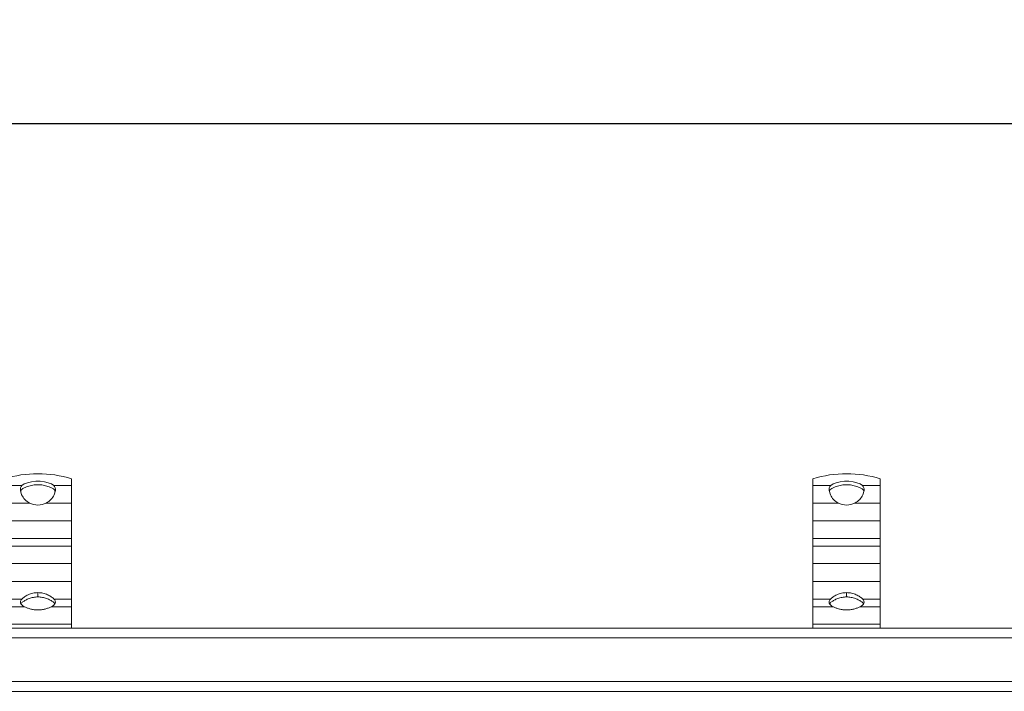
# Model space of a CAD drawing. Units: millimetres. Extents: x 369 to 3878, y 436 to 2193.
# Drawn here: x 3000 to 3366, y 1943 to 2193 of the extents above; entities that cross this region are included whole.
import ezdxf

# ---------------------------------------------------------------- set-up
doc = ezdxf.new("R2010")
doc.units = ezdxf.units.MM
doc.header["$LTSCALE"] = 13
doc.linetypes.add('SLD-Durchgehend', pattern=[0])
doc.layers.add('MAßLINIE_MAßZEICHNUNGEN', color=7, linetype='SLD-Durchgehend')
doc.styles.add('SLDTEXTSTYLE0', font='Opinion Pro')
doc.dimstyles.new('SLDDIMSTYLE0', dxfattribs={"dimtxt": 66.776286, "dimasz": 45.5, "dimexe": 0, "dimexo": 0.0625, "dimgap": 16.694071, "dimtad": 0, "dimdec": 0, "dimrnd": 1e-09, "dimzin": 12, "dimdsep": 46, "dimtxsty": 'SLDTEXTSTYLE0', "dimsah": 1, "dimcen": 0.09, "dimadec": 0, "dimazin": 3, "dimtfac": 1, "dimtdec": 0, "dimtofl": 0, "dimtmove": 0, "dimatfit": 3, "dimfxl": 1, "dimfrac": 2, "dimtolj": 1, "dimtzin": 12, "dimarcsym": 0})

# ---------------------------------------------------------------- blocks, each defined once
blk = doc.blocks.new('_D')
at = {"layer": 'MAßLINIE_MAßZEICHNUNGEN', "color": 7}
for p, q in [((478.67, 1978.69), (478.67, 2166.94)), ((3528.67, 1978.69), (3528.67, 2166.94)), ((478.67, 2153.94), (1895.16, 2153.94)), ((3528.67, 2153.94), (2098.99, 2153.94))]:
    blk.add_line(p, q, dxfattribs=at)
for points in [[(478.67, 2153.94), (524.17, 2134.44), (524.17, 2173.44)], [(3528.67, 2153.94), (3483.17, 2173.44), (3483.17, 2134.44)]]:
    blk.add_solid(points, dxfattribs=at)
at = {"layer": 'MAßLINIE_MAßZEICHNUNGEN', "color": 7, "insert": (1895.16, 2191.34), "char_height": 68.792, "attachment_point": 1, "style": 'SLDTEXTSTYLE0'}
blk.add_mtext('3050', dxfattribs=at)

msp = doc.modelspace()

# ---------------------------------------------------------------- linework, layer by layer
at = {"color": 7, "linetype": 'SLD-Durchgehend', "lineweight": 18}
for p, q in [((3019.67, 2022.08), (3019.67, 2019.59)), ((3294.67, 2019.59), (3294.67, 2022.08)), ((3319.67, 2022.08), (3319.67, 2019.59)), ((3001.26, 2019.59), (2994.67, 2019.59)), ((3001.15, 2016.12), (3000.7, 2017.71)), ((3019.67, 2019.59), (3013.08, 2019.59)), ((3013.65, 2017.71), (3013.2, 2016.12)), ((3019.67, 2013.11), (3019.67, 2019.59)), ((3301.26, 2019.59), (3294.67, 2019.59)), ((3294.67, 2019.59), (3294.67, 2013.11)), ((3301.15, 2016.12), (3300.7, 2017.71)), ((3319.67, 2019.59), (3313.08, 2019.59)), ((3313.65, 2017.71), (3313.2, 2016.12)), ((3319.67, 2013.11), (3319.67, 2019.59)), ((2994.67, 2013.11), (3004.06, 2013.11)), ((3010.28, 2013.11), (3019.67, 2013.11)), ((3019.67, 2013.11), (3019.67, 2006.46)), ((3294.67, 2013.11), (3304.06, 2013.11)), ((3294.67, 2006.46), (3294.67, 2013.11)), ((3310.28, 2013.11), (3319.67, 2013.11)), ((3319.67, 2013.11), (3319.67, 2006.46)), ((3019.67, 2006.46), (2994.67, 2006.46)), ((3019.67, 1999.98), (3019.67, 2006.46)), ((3319.67, 2006.46), (3294.67, 2006.46)), ((3294.67, 1999.98), (3294.67, 2006.46)), ((3319.67, 1999.98), (3319.67, 2006.46)), ((2994.67, 1999.98), (3019.67, 1999.98)), ((3019.67, 1999.98), (3019.67, 1997.07)), ((3294.67, 1999.98), (3319.67, 1999.98)), ((3294.67, 1997.07), (3294.67, 1999.98)), ((3319.67, 1999.98), (3319.67, 1997.07)), ((3019.67, 1997.07), (2994.67, 1997.07)), ((3019.67, 1990.6), (3019.67, 1997.07)), ((3319.67, 1997.07), (3294.67, 1997.07)), ((3294.67, 1997.07), (3294.67, 1990.6)), ((3319.67, 1990.6), (3319.67, 1997.07)), ((2994.67, 1990.6), (3019.67, 1990.6)), ((3019.67, 1990.6), (3019.67, 1983.95)), ((3294.67, 1990.6), (3319.67, 1990.6)), ((3294.67, 1983.95), (3294.67, 1990.6)), ((3319.67, 1990.6), (3319.67, 1983.95)), ((3019.67, 1983.95), (2994.67, 1983.95)), ((3019.67, 1977.47), (3019.67, 1983.95)), ((3319.67, 1983.95), (3294.67, 1983.95)), ((3294.67, 1977.47), (3294.67, 1983.95)), ((3319.67, 1977.47), (3319.67, 1983.95)), ((3007.17, 1979.84), (3007.17, 1978.24)), ((3307.17, 1979.84), (3307.17, 1978.24)), ((2994.67, 1977.47), (3001.21, 1977.47)), ((3013.13, 1977.47), (3019.67, 1977.47)), ((3019.67, 1977.47), (3019.67, 1974.56)), ((3294.67, 1977.47), (3301.21, 1977.47)), ((3294.67, 1974.56), (3294.67, 1977.47)), ((3313.13, 1977.47), (3319.67, 1977.47)), ((3319.67, 1977.47), (3319.67, 1974.56)), ((3002.29, 1974.56), (2994.67, 1974.56)), ((3019.67, 1974.56), (3012.05, 1974.56)), ((3019.67, 1968.09), (3019.67, 1974.56)), ((3302.29, 1974.56), (3294.67, 1974.56)), ((3294.67, 1974.56), (3294.67, 1968.09)), ((3319.67, 1974.56), (3312.05, 1974.56)), ((3319.67, 1968.09), (3319.67, 1974.56)), ((3506.17, 1966.69), (2003.67, 1966.69)), ((2994.67, 1968.09), (3019.67, 1968.09)), ((3019.67, 1968.09), (3019.67, 1966.69)), ((3294.67, 1968.09), (3319.67, 1968.09)), ((3294.67, 1966.69), (3294.67, 1968.09)), ((3319.67, 1968.09), (3319.67, 1966.69)), ((3506.17, 1963.09), (2003.67, 1963.09)), ((2003.67, 1946.79), (3506.17, 1946.79)), ((2003.67, 1943.19), (3505.17, 1943.19))]:
    msp.add_line(p, q, dxfattribs=at)
at = {"color": 7, "linetype": 'SLD-Durchgehend', "lineweight": 18, "flags": 128}
for points in [[(3001.26, 2019.59), (3002.13, 2020.18), (3003.32, 2020.66), (3004.76, 2020.99), (3006.35, 2021.17), (3007.99, 2021.17), (3009.59, 2020.99), (3011.02, 2020.66), (3012.21, 2020.18), (3013.08, 2019.59)], [(3301.26, 2019.59), (3302.13, 2020.18), (3303.32, 2020.66), (3304.76, 2020.99), (3306.35, 2021.17), (3307.99, 2021.17), (3309.59, 2020.99), (3311.02, 2020.66), (3312.21, 2020.18), (3313.08, 2019.59)], [(3002.29, 1974.56), (3001.73, 1974.87), (3001.29, 1975.21), (3000.96, 1975.57), (3000.75, 1975.95), (3000.67, 1976.34), (3000.72, 1976.72), (3000.91, 1977.11), (3001.21, 1977.47)], [(3013.13, 1977.47), (3013.44, 1977.11), (3013.62, 1976.72), (3013.67, 1976.34), (3013.59, 1975.95), (3013.39, 1975.57), (3013.06, 1975.21), (3012.61, 1974.87), (3012.05, 1974.56)], [(3302.29, 1974.56), (3301.73, 1974.87), (3301.29, 1975.21), (3300.96, 1975.57), (3300.75, 1975.95), (3300.67, 1976.34), (3300.72, 1976.72), (3300.91, 1977.11), (3301.21, 1977.47)], [(3313.13, 1977.47), (3313.44, 1977.11), (3313.62, 1976.72), (3313.67, 1976.34), (3313.59, 1975.95), (3313.39, 1975.57), (3313.06, 1975.21), (3312.61, 1974.87), (3312.05, 1974.56)]]:
    msp.add_lwpolyline(points, dxfattribs=at)
at = {"color": 7, "linetype": 'SLD-Durchgehend', "lineweight": 18}
for centre, radius, start, end in [((3007.17, 1981.93), 42.06, 72.7099, 107.2901), ((3307.17, 1981.93), 42.06, 72.7099, 107.2901), ((3007.17, 2007.99), 11.9, 62.2693, 117.7307), ((3307.17, 2007.99), 11.9, 62.2693, 117.7307), ((3007.17, 2019.04), 6.7, 242.3134, 297.6866), ((3307.17, 2019.04), 6.7, 242.3134, 297.6866), ((3002.86, 1974.45), 2.35, 123.516, 147.9626), ((3011.48, 1974.45), 2.35, 32.0374, 56.484), ((3302.86, 1974.45), 2.35, 123.516, 147.9626), ((3311.48, 1974.45), 2.35, 32.0374, 56.484)]:
    msp.add_arc(centre, radius, start, end, dxfattribs=at)
for points, knots in [([(3000.7, 2017.71), (3000.68, 2018.09), (3000.65, 2018.85), (3001.06, 2019.34), (3001.26, 2019.59)], [0, 0, 0, 0, 0.5054, 1, 1, 1, 1]), ([(3000.81, 2017.31), (3000.81, 2017.37), (3000.85, 2017.93), (3001.27, 2018.24), (3001.64, 2018.52)], [0, 0, 0, 0, 0.115426, 1, 1, 1, 1]), ([(3013.53, 2017.3), (3013.53, 2017.37), (3013.49, 2017.93), (3013.07, 2018.25), (3012.71, 2018.52)], [0, 0, 0, 0, 0.125107, 1, 1, 1, 1]), ([(3013.08, 2019.59), (3013.28, 2019.34), (3013.69, 2018.85), (3013.66, 2018.09), (3013.65, 2017.71)], [0, 0, 0, 0, 0.4946, 1, 1, 1, 1]), ([(3300.7, 2017.71), (3300.68, 2018.09), (3300.65, 2018.85), (3301.06, 2019.34), (3301.26, 2019.59)], [0, 0, 0, 0, 0.5054, 1, 1, 1, 1]), ([(3300.81, 2017.31), (3300.81, 2017.37), (3300.85, 2017.93), (3301.27, 2018.24), (3301.64, 2018.52)], [0, 0, 0, 0, 0.115426, 1, 1, 1, 1]), ([(3313.53, 2017.3), (3313.53, 2017.37), (3313.49, 2017.93), (3313.07, 2018.25), (3312.71, 2018.52)], [0, 0, 0, 0, 0.125107, 1, 1, 1, 1]), ([(3313.08, 2019.59), (3313.28, 2019.34), (3313.69, 2018.85), (3313.66, 2018.09), (3313.65, 2017.71)], [0, 0, 0, 0, 0.4946, 1, 1, 1, 1]), ([(3004.06, 2013.11), (3003.43, 2013.52), (3002.17, 2014.34), (3001.49, 2015.52), (3001.15, 2016.12)], [0, 0, 0, 0, 0.493013, 1, 1, 1, 1]), ([(3013.2, 2016.12), (3012.85, 2015.52), (3012.18, 2014.34), (3010.91, 2013.52), (3010.28, 2013.11)], [0, 0, 0, 0, 0.506987, 1, 1, 1, 1]), ([(3304.06, 2013.11), (3303.43, 2013.52), (3302.17, 2014.34), (3301.49, 2015.52), (3301.15, 2016.12)], [0, 0, 0, 0, 0.493013, 1, 1, 1, 1]), ([(3313.2, 2016.12), (3312.85, 2015.52), (3312.18, 2014.34), (3310.91, 2013.52), (3310.28, 2013.11)], [0, 0, 0, 0, 0.506987, 1, 1, 1, 1]), ([(3001.21, 1977.47), (3001.52, 1977.74), (3002.12, 1978.26), (3003.57, 1979.08), (3005.27, 1979.71), (3006.54, 1979.8), (3007.17, 1979.84)], [0, 0, 0, 0, 0.2511722, 0.4976629, 0.7517911, 1, 1, 1, 1]), ([(3007.17, 1979.84), (3007.8, 1979.8), (3009.07, 1979.71), (3010.78, 1979.08), (3012.23, 1978.26), (3012.83, 1977.74), (3013.13, 1977.47)], [0, 0, 0, 0, 0.248209, 0.502337, 0.748828, 1, 1, 1, 1]), ([(3301.21, 1977.47), (3301.52, 1977.74), (3302.12, 1978.26), (3303.57, 1979.08), (3305.27, 1979.71), (3306.54, 1979.8), (3307.17, 1979.84)], [0, 0, 0, 0, 0.2511722, 0.4976629, 0.7517911, 1, 1, 1, 1]), ([(3307.17, 1979.84), (3307.8, 1979.8), (3309.07, 1979.71), (3310.78, 1979.08), (3312.23, 1978.26), (3312.83, 1977.74), (3313.13, 1977.47)], [0, 0, 0, 0, 0.248209, 0.502337, 0.748828, 1, 1, 1, 1]), ([(3007.17, 1978.24), (3006.61, 1978.21), (3005.47, 1978.14), (3003.9, 1977.68), (3002.53, 1977.05), (3001.89, 1976.62), (3001.57, 1976.41)], [0, 0, 0, 0, 0.248211, 0.502861, 0.752772, 1, 1, 1, 1]), ([(3012.78, 1976.41), (3012.46, 1976.62), (3011.82, 1977.05), (3010.44, 1977.68), (3008.87, 1978.14), (3007.73, 1978.21), (3007.17, 1978.24)], [0, 0, 0, 0, 0.247208, 0.497138, 0.751788, 1, 1, 1, 1]), ([(3307.17, 1978.24), (3306.61, 1978.21), (3305.47, 1978.14), (3303.9, 1977.68), (3302.53, 1977.05), (3301.89, 1976.62), (3301.57, 1976.41)], [0, 0, 0, 0, 0.248211, 0.502861, 0.752772, 1, 1, 1, 1]), ([(3312.78, 1976.41), (3312.46, 1976.62), (3311.82, 1977.05), (3310.44, 1977.68), (3308.87, 1978.14), (3307.73, 1978.21), (3307.17, 1978.24)], [0, 0, 0, 0, 0.247208, 0.497138, 0.751788, 1, 1, 1, 1]), ([(3012.05, 1974.56), (3011.73, 1974.41), (3011.08, 1974.12), (3009.87, 1973.73), (3008.55, 1973.47), (3007.17, 1973.37), (3005.79, 1973.47), (3004.48, 1973.73), (3003.27, 1974.12), (3002.62, 1974.41), (3002.29, 1974.56)], [0, 0, 0, 0, 0.124961, 0.250115, 0.375487, 0.499999, 0.624471, 0.749885, 0.875024, 1, 1, 1, 1]), ([(3312.05, 1974.56), (3311.73, 1974.41), (3311.08, 1974.12), (3309.87, 1973.73), (3308.55, 1973.47), (3307.17, 1973.37), (3305.79, 1973.47), (3304.48, 1973.73), (3303.27, 1974.12), (3302.62, 1974.41), (3302.29, 1974.56)], [0, 0, 0, 0, 0.124961, 0.250115, 0.375487, 0.499999, 0.624471, 0.749885, 0.875024, 1, 1, 1, 1])]:
    msp.add_open_spline(points, degree=3, knots=knots, dxfattribs=at)

# ---------------------------------------------------------------- dimensions: what is measured, and where the dimension line sits
at = {"layer": 'MAßLINIE_MAßZEICHNUNGEN', "color": 7}
dim = msp.add_linear_dim(base=(478.67, 2153.94), p1=(3528.67, 1965.69), p2=(478.67, 1965.69), dimstyle='SLDDIMSTYLE0', dxfattribs=at)
dim.commit()
dim.dimension.update_dxf_attribs({"geometry": '_D', "text_midpoint": (1997.08, 2153.94), "dimtype": 160})

doc.saveas('drawing.dxf')
